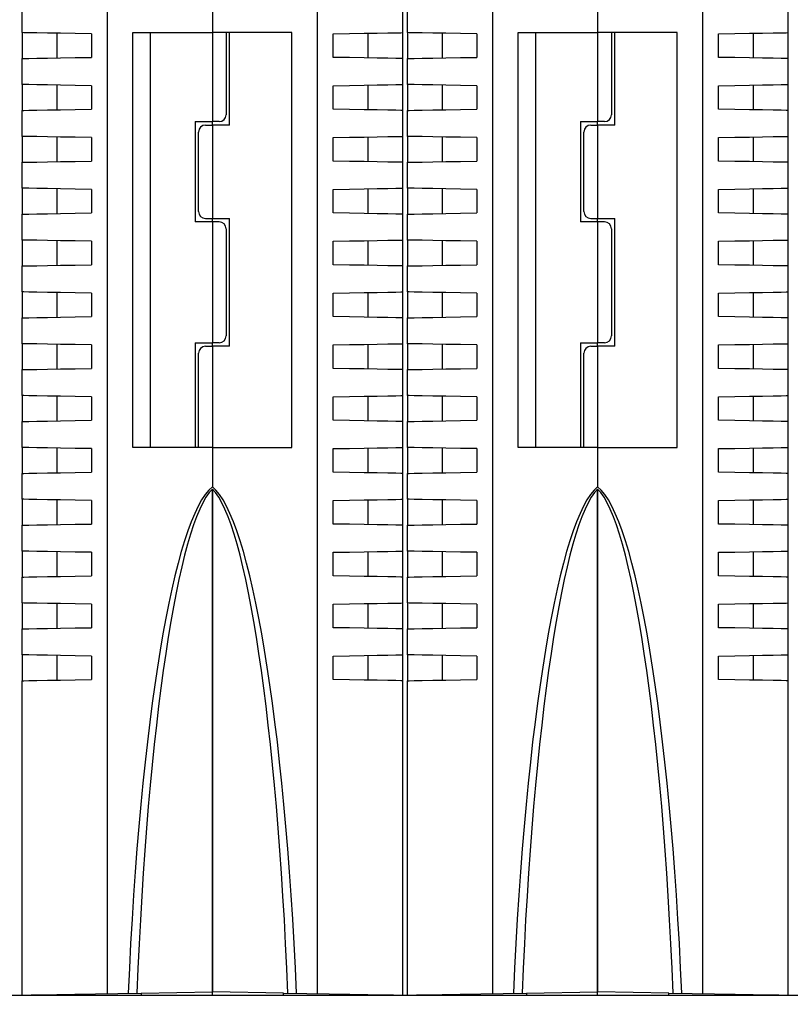
# Model space of a CAD drawing. Extents: x -497 to 1334, y -403 to 589.
# Drawn here: x 550 to 595, y 289 to 346 of the extents above; entities that cross this region are included whole.
import ezdxf

# ---------------------------------------------------------------- set-up
doc = ezdxf.new("R2010")
doc.units = 0
doc.header["$LTSCALE"] = 4
doc.header["$PDMODE"] = 2
doc.header["$PDSIZE"] = 3
doc.layers.get('0').update_dxf_attribs({"linetype": 'CONTINUOUS'})
doc.layers.get('DEFPOINTS').update_dxf_attribs({"linetype": 'CONTINUOUS'})
doc.layers.add('3', color=2, linetype='CONTINUOUS')
doc.styles.add('DIMENSION', font='romans.shx')
doc.styles.get("Standard").update_dxf_attribs({"font": 'romans.shx', "bigfont": 'cadsg.shx'})
doc.dimstyles.new('STANDARD$0', dxfattribs={"dimtxt": 2, "dimasz": 1.8, "dimexe": 1, "dimexo": 1, "dimgap": 1, "dimtad": 1, "dimzin": 13, "dimdsep": 46, "dimtxsty": 'Standard', "dimcen": 0.09, "dimadec": 0, "dimazin": 0, "dimtp": 0.3, "dimtfac": 1, "dimtix": 1, "dimtmove": 2, "dimatfit": 3, "dimfxl": 1, "dimtolj": 1, "dimtzin": 13, "dimarcsym": 0})

# ---------------------------------------------------------------- blocks, each defined once
blk = doc.blocks.new('*D499')
at = {"layer": '3', "color": 2, "lineweight": -2, "transparency": 16777216}
for p, q in [((470.378, 295.405), (470.378, 260.937)), ((729.378, 295.405), (729.378, 260.937)), ((471.978, 262.137), (727.778, 262.137))]:
    blk.add_line(p, q, dxfattribs=at)
at = {"layer": '3', "color": 2, "transparency": 16777216}
for points in [[(471.978, 262.404), (471.978, 261.871), (470.378, 262.137)], [(727.778, 262.404), (727.778, 261.871), (729.378, 262.137)]]:
    blk.add_solid(points, dxfattribs=at)
at = {"layer": 'DEFPOINTS', "color": 0, "transparency": 16777216}
for p in [(470.378, 296.605), (729.378, 296.605), (729.378, 262.137)]:
    blk.add_point(p, dxfattribs=at)
at = {"layer": '3', "color": 3, "transparency": 16777216, "insert": (599.878, 265.837), "char_height": 5, "attachment_point": 5, "style": 'DIMENSION'}
blk.add_mtext('\\A1;259', dxfattribs=at)

msp = doc.modelspace()

# ---------------------------------------------------------------- linework, layer by layer
for p, q in [((550.278, 345.605), (550.278, 347.105)), ((555.19, 347.105), (555.19, 289.998)), ((561.278, 347.105), (561.278, 345.605)), ((567.365, 289.998), (567.365, 347.105)), ((572.278, 347.105), (572.278, 345.605)), ((572.578, 345.605), (572.578, 347.105)), ((577.49, 347.105), (577.49, 289.998)), ((583.578, 347.105), (583.578, 345.605)), ((589.665, 289.998), (589.665, 347.105)), ((594.578, 347.105), (594.578, 345.605)), ((550.278, 345.605), (550.278, 344.105)), ((552.278, 345.57), (552.278, 344.139)), ((554.278, 345.535), (554.278, 344.174)), ((556.678, 345.605), (561.278, 345.605)), ((556.678, 321.605), (556.678, 345.605)), ((557.678, 345.605), (557.678, 321.605)), ((565.878, 345.605), (561.278, 345.605)), ((561.278, 345.605), (561.278, 340.455)), ((562.078, 345.605), (562.078, 340.855)), ((562.278, 340.255), (562.278, 345.605)), ((565.878, 321.605), (565.878, 345.605)), ((568.278, 344.174), (568.278, 345.535)), ((570.277, 345.57), (570.277, 344.139)), ((572.278, 345.605), (572.278, 344.105)), ((572.578, 345.605), (572.578, 344.105)), ((574.578, 345.57), (574.578, 344.139)), ((576.578, 345.535), (576.578, 344.174)), ((578.978, 345.605), (583.578, 345.605)), ((578.978, 321.605), (578.978, 345.605)), ((579.978, 345.605), (579.978, 321.605)), ((588.178, 345.605), (583.578, 345.605)), ((583.578, 345.605), (583.578, 340.455)), ((584.378, 345.605), (584.378, 340.855)), ((584.578, 340.255), (584.578, 345.605)), ((588.178, 321.605), (588.178, 345.605)), ((590.578, 344.174), (590.578, 345.535)), ((592.577, 345.57), (592.577, 344.139)), ((594.578, 345.605), (594.578, 344.105)), ((550.278, 342.605), (550.278, 344.105)), ((572.278, 344.105), (572.278, 342.605)), ((572.578, 342.605), (572.578, 344.105)), ((594.578, 344.105), (594.578, 342.605)), ((550.278, 342.605), (550.278, 341.105)), ((552.278, 342.57), (552.278, 341.139)), ((554.278, 342.535), (554.278, 341.174)), ((568.278, 341.174), (568.278, 342.535)), ((570.277, 342.57), (570.277, 341.139)), ((572.278, 342.605), (572.278, 341.105)), ((572.578, 342.605), (572.578, 341.105)), ((574.578, 342.57), (574.578, 341.139)), ((576.578, 342.535), (576.578, 341.174)), ((590.578, 341.174), (590.578, 342.535)), ((592.577, 342.57), (592.577, 341.139)), ((594.578, 342.605), (594.578, 341.105)), ((550.278, 339.605), (550.278, 341.105)), ((572.278, 341.105), (572.278, 339.605)), ((572.578, 339.605), (572.578, 341.105)), ((594.578, 341.105), (594.578, 339.605)), ((560.278, 340.455), (561.278, 340.455)), ((560.278, 340.455), (560.278, 334.655)), ((560.878, 340.255), (561.278, 340.255)), ((561.678, 340.455), (561.278, 340.455)), ((561.278, 340.255), (561.278, 340.455)), ((561.278, 340.255), (561.278, 334.855)), ((562.278, 340.255), (561.278, 340.255)), ((582.578, 340.455), (583.578, 340.455)), ((582.578, 340.455), (582.578, 334.655)), ((583.178, 340.255), (583.578, 340.255)), ((583.978, 340.455), (583.578, 340.455)), ((583.578, 340.255), (583.578, 340.455)), ((583.578, 340.255), (583.578, 334.855)), ((584.578, 340.255), (583.578, 340.255)), ((550.278, 339.605), (550.278, 338.105)), ((552.278, 339.57), (552.278, 338.139)), ((560.478, 335.255), (560.478, 339.855)), ((570.277, 339.57), (570.277, 338.139)), ((572.278, 339.605), (572.278, 338.105)), ((572.578, 339.605), (572.578, 338.105)), ((574.578, 339.57), (574.578, 338.139)), ((582.778, 335.255), (582.778, 339.855)), ((592.577, 339.57), (592.577, 338.139)), ((594.578, 339.605), (594.578, 338.105)), ((554.278, 339.535), (554.278, 338.174)), ((568.278, 338.174), (568.278, 339.535)), ((576.578, 339.535), (576.578, 338.174)), ((590.578, 338.174), (590.578, 339.535)), ((550.278, 336.605), (550.278, 338.105)), ((572.278, 338.105), (572.278, 336.605)), ((572.578, 336.605), (572.578, 338.105)), ((594.578, 338.105), (594.578, 336.605)), ((550.278, 336.605), (550.278, 335.105)), ((552.278, 336.57), (552.278, 335.139)), ((554.278, 336.535), (554.278, 335.174)), ((568.278, 335.174), (568.278, 336.535)), ((570.277, 336.57), (570.277, 335.139)), ((572.278, 336.605), (572.278, 335.105)), ((572.578, 336.605), (572.578, 335.105)), ((574.578, 336.57), (574.578, 335.139)), ((576.578, 336.535), (576.578, 335.174)), ((590.578, 335.174), (590.578, 336.535)), ((592.577, 336.57), (592.577, 335.139)), ((594.578, 336.605), (594.578, 335.105)), ((550.278, 333.605), (550.278, 335.105)), ((572.278, 335.105), (572.278, 333.605)), ((572.578, 333.605), (572.578, 335.105)), ((594.578, 335.105), (594.578, 333.605)), ((561.278, 334.655), (560.278, 334.655)), ((560.878, 334.855), (561.278, 334.855)), ((561.278, 334.655), (561.278, 334.855)), ((561.278, 334.855), (562.278, 334.855)), ((561.278, 334.655), (561.278, 327.655)), ((561.678, 334.655), (561.278, 334.655)), ((562.278, 327.455), (562.278, 334.855)), ((583.578, 334.655), (582.578, 334.655)), ((583.178, 334.855), (583.578, 334.855)), ((583.578, 334.655), (583.578, 334.855)), ((583.578, 334.855), (584.578, 334.855)), ((583.578, 334.655), (583.578, 327.655)), ((583.978, 334.655), (583.578, 334.655)), ((584.578, 327.455), (584.578, 334.855)), ((562.078, 334.255), (562.078, 328.055)), ((584.378, 334.255), (584.378, 328.055)), ((550.278, 333.605), (550.278, 332.105)), ((552.278, 333.57), (552.278, 332.139)), ((554.278, 333.535), (554.278, 332.174)), ((568.278, 332.174), (568.278, 333.535)), ((570.277, 333.57), (570.277, 332.139)), ((572.278, 333.605), (572.278, 332.105)), ((572.578, 333.605), (572.578, 332.105)), ((574.578, 333.57), (574.578, 332.139)), ((576.578, 333.535), (576.578, 332.174)), ((590.578, 332.174), (590.578, 333.535)), ((592.577, 333.57), (592.577, 332.139)), ((594.578, 333.605), (594.578, 332.105)), ((550.278, 330.605), (550.278, 332.105)), ((572.278, 332.105), (572.278, 330.605)), ((572.578, 330.605), (572.578, 332.105)), ((594.578, 332.105), (594.578, 330.605)), ((550.278, 330.605), (550.278, 329.105)), ((552.278, 330.57), (552.278, 329.139)), ((554.278, 330.535), (554.278, 329.174)), ((568.278, 329.174), (568.278, 330.535)), ((570.277, 330.57), (570.277, 329.139)), ((572.278, 330.605), (572.278, 329.105)), ((572.578, 330.605), (572.578, 329.105)), ((574.578, 330.57), (574.578, 329.139)), ((576.578, 330.535), (576.578, 329.174)), ((590.578, 329.174), (590.578, 330.535)), ((592.577, 330.57), (592.577, 329.139)), ((594.578, 330.605), (594.578, 329.105)), ((550.278, 327.605), (550.278, 329.105)), ((572.278, 329.105), (572.278, 327.605)), ((572.578, 327.605), (572.578, 329.105)), ((594.578, 329.105), (594.578, 327.605)), ((550.278, 327.605), (550.278, 326.105)), ((560.278, 327.655), (561.278, 327.655)), ((560.278, 327.655), (560.278, 321.605)), ((561.678, 327.655), (561.278, 327.655)), ((561.278, 327.455), (561.278, 327.655)), ((572.278, 327.605), (572.278, 326.105)), ((572.578, 327.605), (572.578, 326.105)), ((582.578, 327.655), (583.578, 327.655)), ((582.578, 327.655), (582.578, 321.605)), ((583.978, 327.655), (583.578, 327.655)), ((583.578, 327.455), (583.578, 327.655)), ((594.578, 327.605), (594.578, 326.105)), ((552.278, 327.57), (552.278, 326.139)), ((554.278, 327.535), (554.278, 326.174)), ((560.478, 321.605), (560.478, 327.055)), ((560.878, 327.455), (561.278, 327.455)), ((562.278, 327.455), (561.278, 327.455)), ((561.278, 327.455), (561.278, 321.605)), ((568.278, 326.174), (568.278, 327.535)), ((570.277, 327.57), (570.277, 326.139)), ((574.578, 327.57), (574.578, 326.139)), ((576.578, 327.535), (576.578, 326.174)), ((582.778, 321.605), (582.778, 327.055)), ((583.178, 327.455), (583.578, 327.455)), ((584.578, 327.455), (583.578, 327.455)), ((583.578, 327.455), (583.578, 321.605)), ((590.578, 326.174), (590.578, 327.535)), ((592.577, 327.57), (592.577, 326.139)), ((550.278, 324.605), (550.278, 326.105)), ((572.278, 326.105), (572.278, 324.605)), ((572.578, 324.605), (572.578, 326.105)), ((594.578, 326.105), (594.578, 324.605)), ((550.278, 324.605), (550.278, 323.105)), ((552.278, 324.57), (552.278, 323.139)), ((554.278, 324.535), (554.278, 323.174)), ((568.278, 323.174), (568.278, 324.535)), ((570.277, 324.57), (570.277, 323.139)), ((572.278, 324.605), (572.278, 323.105)), ((572.578, 324.605), (572.578, 323.105)), ((574.578, 324.57), (574.578, 323.139)), ((576.578, 324.535), (576.578, 323.174)), ((590.578, 323.174), (590.578, 324.535)), ((592.577, 324.57), (592.577, 323.139)), ((594.578, 324.605), (594.578, 323.105)), ((550.278, 321.605), (550.278, 323.105)), ((572.278, 323.105), (572.278, 321.605)), ((572.578, 321.605), (572.578, 323.105)), ((594.578, 323.105), (594.578, 321.605)), ((550.278, 321.605), (550.278, 320.105)), ((552.278, 321.57), (552.278, 320.139)), ((554.278, 321.535), (554.278, 320.174)), ((561.278, 321.605), (556.678, 321.605)), ((561.278, 321.605), (561.278, 319.32)), ((561.278, 321.605), (565.878, 321.605)), ((568.278, 320.174), (568.278, 321.535)), ((570.277, 321.57), (570.277, 320.139)), ((572.278, 321.605), (572.278, 320.105)), ((572.578, 321.605), (572.578, 320.105)), ((574.578, 321.57), (574.578, 320.139)), ((576.578, 321.535), (576.578, 320.174)), ((583.578, 321.605), (578.978, 321.605)), ((583.578, 321.605), (583.578, 319.32)), ((583.578, 321.605), (588.178, 321.605)), ((590.578, 320.174), (590.578, 321.535)), ((592.577, 321.57), (592.577, 320.139)), ((594.578, 321.605), (594.578, 320.105)), ((550.278, 318.605), (550.278, 320.105)), ((572.278, 320.105), (572.278, 318.605)), ((572.578, 318.605), (572.578, 320.105)), ((594.578, 320.105), (594.578, 318.605)), ((561.278, 290.105), (561.278, 319.199)), ((561.278, 319.199), (561.278, 290.105)), ((583.578, 290.105), (583.578, 319.199)), ((583.578, 319.199), (583.578, 290.105)), ((550.278, 318.605), (550.278, 317.105)), ((552.278, 318.57), (552.278, 317.139)), ((554.278, 318.535), (554.278, 317.174)), ((568.278, 317.174), (568.278, 318.535)), ((570.277, 318.57), (570.277, 317.139)), ((572.278, 318.605), (572.278, 317.105)), ((572.578, 318.605), (572.578, 317.105)), ((574.578, 318.57), (574.578, 317.139)), ((576.578, 318.535), (576.578, 317.174)), ((590.578, 317.174), (590.578, 318.535)), ((592.577, 318.57), (592.577, 317.139)), ((594.578, 318.605), (594.578, 317.105)), ((550.278, 315.605), (550.278, 317.105)), ((572.278, 317.105), (572.278, 315.605)), ((572.578, 315.605), (572.578, 317.105)), ((594.578, 317.105), (594.578, 315.605)), ((550.278, 315.605), (550.278, 314.105)), ((552.278, 315.57), (552.278, 314.139)), ((554.278, 315.535), (554.278, 314.174)), ((568.278, 314.174), (568.278, 315.535)), ((570.277, 315.57), (570.277, 314.139)), ((572.278, 315.605), (572.278, 314.105)), ((572.578, 315.605), (572.578, 314.105)), ((574.578, 315.57), (574.578, 314.139)), ((576.578, 315.535), (576.578, 314.174)), ((590.578, 314.174), (590.578, 315.535)), ((592.577, 315.57), (592.577, 314.139)), ((594.578, 315.605), (594.578, 314.105)), ((550.278, 312.605), (550.278, 314.105)), ((572.278, 314.105), (572.278, 312.605)), ((572.578, 312.605), (572.578, 314.105)), ((594.578, 314.105), (594.578, 312.605)), ((550.278, 312.605), (550.278, 311.105)), ((552.278, 312.57), (552.278, 311.139)), ((554.278, 312.535), (554.278, 311.174)), ((568.278, 311.174), (568.278, 312.535)), ((570.277, 312.57), (570.277, 311.139)), ((572.278, 312.605), (572.278, 311.105)), ((572.578, 312.605), (572.578, 311.105)), ((574.578, 312.57), (574.578, 311.139)), ((576.578, 312.535), (576.578, 311.174)), ((590.578, 311.174), (590.578, 312.535)), ((592.577, 312.57), (592.577, 311.139)), ((594.578, 312.605), (594.578, 311.105)), ((550.278, 309.605), (550.278, 311.105)), ((572.278, 311.105), (572.278, 309.605)), ((572.578, 309.605), (572.578, 311.105)), ((594.578, 311.105), (594.578, 309.605)), ((550.278, 309.605), (550.278, 308.105)), ((552.278, 309.57), (552.278, 308.139)), ((554.278, 309.535), (554.278, 308.174)), ((568.278, 308.174), (568.278, 309.535)), ((570.277, 309.57), (570.277, 308.139)), ((572.278, 309.605), (572.278, 308.105)), ((572.578, 309.605), (572.578, 308.105)), ((574.578, 309.57), (574.578, 308.139)), ((576.578, 309.535), (576.578, 308.174)), ((590.578, 308.174), (590.578, 309.535)), ((592.577, 309.57), (592.577, 308.139)), ((594.578, 309.605), (594.578, 308.105)), ((550.278, 289.913), (550.278, 308.105)), ((572.278, 308.105), (572.278, 289.913)), ((572.578, 289.913), (572.578, 308.105)), ((594.578, 308.105), (594.578, 289.913)), ((557.155, 290.033), (561.278, 290.105)), ((557.155, 290.033), (557.155, 289.905)), ((561.278, 289.905), (561.278, 290.105)), ((565.4, 290.033), (561.278, 290.105)), ((565.4, 289.905), (565.4, 290.033)), ((579.455, 290.033), (583.578, 290.105)), ((579.455, 290.033), (579.455, 289.905)), ((583.578, 289.905), (583.578, 290.105)), ((587.7, 290.033), (583.578, 290.105)), ((587.7, 289.905), (587.7, 290.033)), ((485.576, 289.905), (714.179, 289.905)), ((550.278, 289.905), (550.278, 289.913)), ((572.278, 289.913), (572.278, 289.905)), ((572.578, 289.905), (572.578, 289.913)), ((594.578, 289.913), (594.578, 289.905))]:
    msp.add_line(p, q)
at = {"flags": 128}
for points in [[(554.278, 345.535), (553.344, 345.551), (552.485, 345.566), (551.732, 345.579), (551.114, 345.59), (550.655, 345.598), (550.373, 345.603), (550.278, 345.605)], [(568.278, 345.535), (569.211, 345.551), (570.07, 345.566), (570.823, 345.579), (571.441, 345.59), (571.9, 345.598), (572.182, 345.603), (572.278, 345.605)], [(576.578, 345.535), (575.644, 345.551), (574.785, 345.566), (574.032, 345.579), (573.414, 345.59), (572.955, 345.598), (572.673, 345.603), (572.578, 345.605)], [(590.578, 345.535), (591.511, 345.551), (592.37, 345.566), (593.123, 345.579), (593.741, 345.59), (594.2, 345.598), (594.482, 345.603), (594.578, 345.605)], [(550.278, 344.105), (550.373, 344.106), (550.655, 344.111), (551.114, 344.119), (551.732, 344.13), (552.485, 344.143), (553.344, 344.158), (554.278, 344.174)], [(572.278, 344.105), (572.182, 344.106), (571.9, 344.111), (571.441, 344.119), (570.823, 344.13), (570.07, 344.143), (569.211, 344.158), (568.278, 344.174)], [(572.578, 344.105), (572.673, 344.106), (572.955, 344.111), (573.414, 344.119), (574.032, 344.13), (574.785, 344.143), (575.644, 344.158), (576.578, 344.174)], [(594.578, 344.105), (594.482, 344.106), (594.2, 344.111), (593.741, 344.119), (593.123, 344.13), (592.37, 344.143), (591.511, 344.158), (590.578, 344.174)], [(554.278, 342.535), (553.344, 342.551), (552.485, 342.566), (551.732, 342.579), (551.114, 342.59), (550.655, 342.598), (550.373, 342.603), (550.278, 342.605)], [(568.278, 342.535), (569.211, 342.551), (570.07, 342.566), (570.823, 342.579), (571.441, 342.59), (571.9, 342.598), (572.182, 342.603), (572.278, 342.605)], [(576.578, 342.535), (575.644, 342.551), (574.785, 342.566), (574.032, 342.579), (573.414, 342.59), (572.955, 342.598), (572.673, 342.603), (572.578, 342.605)], [(590.578, 342.535), (591.511, 342.551), (592.37, 342.566), (593.123, 342.579), (593.741, 342.59), (594.2, 342.598), (594.482, 342.603), (594.578, 342.605)], [(550.278, 341.105), (550.373, 341.106), (550.655, 341.111), (551.114, 341.119), (551.732, 341.13), (552.485, 341.143), (553.344, 341.158), (554.278, 341.174)], [(572.278, 341.105), (572.182, 341.106), (571.9, 341.111), (571.441, 341.119), (570.823, 341.13), (570.07, 341.143), (569.211, 341.158), (568.278, 341.174)], [(572.578, 341.105), (572.673, 341.106), (572.955, 341.111), (573.414, 341.119), (574.032, 341.13), (574.785, 341.143), (575.644, 341.158), (576.578, 341.174)], [(594.578, 341.105), (594.482, 341.106), (594.2, 341.111), (593.741, 341.119), (593.123, 341.13), (592.37, 341.143), (591.511, 341.158), (590.578, 341.174)], [(554.278, 339.535), (553.344, 339.551), (552.485, 339.566), (551.732, 339.579), (551.114, 339.59), (550.655, 339.598), (550.373, 339.603), (550.278, 339.605)], [(568.278, 339.535), (569.211, 339.551), (570.07, 339.566), (570.823, 339.579), (571.441, 339.59), (571.9, 339.598), (572.182, 339.603), (572.278, 339.605)], [(576.578, 339.535), (575.644, 339.551), (574.785, 339.566), (574.032, 339.579), (573.414, 339.59), (572.955, 339.598), (572.673, 339.603), (572.578, 339.605)], [(590.578, 339.535), (591.511, 339.551), (592.37, 339.566), (593.123, 339.579), (593.741, 339.59), (594.2, 339.598), (594.482, 339.603), (594.578, 339.605)], [(550.278, 338.105), (550.373, 338.106), (550.655, 338.111), (551.114, 338.119), (551.732, 338.13), (552.485, 338.143), (553.344, 338.158), (554.278, 338.174)], [(572.278, 338.105), (572.182, 338.106), (571.9, 338.111), (571.441, 338.119), (570.823, 338.13), (570.07, 338.143), (569.211, 338.158), (568.278, 338.174)], [(572.578, 338.105), (572.673, 338.106), (572.955, 338.111), (573.414, 338.119), (574.032, 338.13), (574.785, 338.143), (575.644, 338.158), (576.578, 338.174)], [(594.578, 338.105), (594.482, 338.106), (594.2, 338.111), (593.741, 338.119), (593.123, 338.13), (592.37, 338.143), (591.511, 338.158), (590.578, 338.174)], [(554.278, 336.535), (553.344, 336.551), (552.485, 336.566), (551.732, 336.579), (551.114, 336.59), (550.655, 336.598), (550.373, 336.603), (550.278, 336.605)], [(568.278, 336.535), (569.211, 336.551), (570.07, 336.566), (570.823, 336.579), (571.441, 336.59), (571.9, 336.598), (572.182, 336.603), (572.278, 336.605)], [(576.578, 336.535), (575.644, 336.551), (574.785, 336.566), (574.032, 336.579), (573.414, 336.59), (572.955, 336.598), (572.673, 336.603), (572.578, 336.605)], [(590.578, 336.535), (591.511, 336.551), (592.37, 336.566), (593.123, 336.579), (593.741, 336.59), (594.2, 336.598), (594.482, 336.603), (594.578, 336.605)], [(550.278, 335.105), (550.373, 335.106), (550.655, 335.111), (551.114, 335.119), (551.732, 335.13), (552.485, 335.143), (553.344, 335.158), (554.278, 335.174)], [(572.278, 335.105), (572.182, 335.106), (571.9, 335.111), (571.441, 335.119), (570.823, 335.13), (570.07, 335.143), (569.211, 335.158), (568.278, 335.174)], [(572.578, 335.105), (572.673, 335.106), (572.955, 335.111), (573.414, 335.119), (574.032, 335.13), (574.785, 335.143), (575.644, 335.158), (576.578, 335.174)], [(594.578, 335.105), (594.482, 335.106), (594.2, 335.111), (593.741, 335.119), (593.123, 335.13), (592.37, 335.143), (591.511, 335.158), (590.578, 335.174)], [(554.278, 333.535), (553.344, 333.551), (552.485, 333.566), (551.732, 333.579), (551.114, 333.59), (550.655, 333.598), (550.373, 333.603), (550.278, 333.605)], [(568.278, 333.535), (569.211, 333.551), (570.07, 333.566), (570.823, 333.579), (571.441, 333.59), (571.9, 333.598), (572.182, 333.603), (572.278, 333.605)], [(576.578, 333.535), (575.644, 333.551), (574.785, 333.566), (574.032, 333.579), (573.414, 333.59), (572.955, 333.598), (572.673, 333.603), (572.578, 333.605)], [(590.578, 333.535), (591.511, 333.551), (592.37, 333.566), (593.123, 333.579), (593.741, 333.59), (594.2, 333.598), (594.482, 333.603), (594.578, 333.605)], [(550.278, 332.105), (550.373, 332.106), (550.655, 332.111), (551.114, 332.119), (551.732, 332.13), (552.485, 332.143), (553.344, 332.158), (554.278, 332.174)], [(572.278, 332.105), (572.182, 332.106), (571.9, 332.111), (571.441, 332.119), (570.823, 332.13), (570.07, 332.143), (569.211, 332.158), (568.278, 332.174)], [(572.578, 332.105), (572.673, 332.106), (572.955, 332.111), (573.414, 332.119), (574.032, 332.13), (574.785, 332.143), (575.644, 332.158), (576.578, 332.174)], [(594.578, 332.105), (594.482, 332.106), (594.2, 332.111), (593.741, 332.119), (593.123, 332.13), (592.37, 332.143), (591.511, 332.158), (590.578, 332.174)], [(554.278, 330.535), (553.344, 330.551), (552.485, 330.566), (551.732, 330.579), (551.114, 330.59), (550.655, 330.598), (550.373, 330.603), (550.278, 330.605)], [(568.278, 330.535), (569.211, 330.551), (570.07, 330.566), (570.823, 330.579), (571.441, 330.59), (571.9, 330.598), (572.182, 330.603), (572.278, 330.605)], [(576.578, 330.535), (575.644, 330.551), (574.785, 330.566), (574.032, 330.579), (573.414, 330.59), (572.955, 330.598), (572.673, 330.603), (572.578, 330.605)], [(590.578, 330.535), (591.511, 330.551), (592.37, 330.566), (593.123, 330.579), (593.741, 330.59), (594.2, 330.598), (594.482, 330.603), (594.578, 330.605)], [(550.278, 329.105), (550.373, 329.106), (550.655, 329.111), (551.114, 329.119), (551.732, 329.13), (552.485, 329.143), (553.344, 329.158), (554.278, 329.174)], [(572.278, 329.105), (572.182, 329.106), (571.9, 329.111), (571.441, 329.119), (570.823, 329.13), (570.07, 329.143), (569.211, 329.158), (568.278, 329.174)], [(572.578, 329.105), (572.673, 329.106), (572.955, 329.111), (573.414, 329.119), (574.032, 329.13), (574.785, 329.143), (575.644, 329.158), (576.578, 329.174)], [(594.578, 329.105), (594.482, 329.106), (594.2, 329.111), (593.741, 329.119), (593.123, 329.13), (592.37, 329.143), (591.511, 329.158), (590.578, 329.174)], [(554.278, 327.535), (553.344, 327.551), (552.485, 327.566), (551.732, 327.579), (551.114, 327.59), (550.655, 327.598), (550.373, 327.603), (550.278, 327.605)], [(568.278, 327.535), (569.211, 327.551), (570.07, 327.566), (570.823, 327.579), (571.441, 327.59), (571.9, 327.598), (572.182, 327.603), (572.278, 327.605)], [(576.578, 327.535), (575.644, 327.551), (574.785, 327.566), (574.032, 327.579), (573.414, 327.59), (572.955, 327.598), (572.673, 327.603), (572.578, 327.605)], [(590.578, 327.535), (591.511, 327.551), (592.37, 327.566), (593.123, 327.579), (593.741, 327.59), (594.2, 327.598), (594.482, 327.603), (594.578, 327.605)], [(550.278, 326.105), (550.373, 326.106), (550.655, 326.111), (551.114, 326.119), (551.732, 326.13), (552.485, 326.143), (553.344, 326.158), (554.278, 326.174)], [(572.278, 326.105), (572.182, 326.106), (571.9, 326.111), (571.441, 326.119), (570.823, 326.13), (570.07, 326.143), (569.211, 326.158), (568.278, 326.174)], [(572.578, 326.105), (572.673, 326.106), (572.955, 326.111), (573.414, 326.119), (574.032, 326.13), (574.785, 326.143), (575.644, 326.158), (576.578, 326.174)], [(594.578, 326.105), (594.482, 326.106), (594.2, 326.111), (593.741, 326.119), (593.123, 326.13), (592.37, 326.143), (591.511, 326.158), (590.578, 326.174)], [(554.278, 324.535), (553.344, 324.551), (552.485, 324.566), (551.732, 324.579), (551.114, 324.59), (550.655, 324.598), (550.373, 324.603), (550.278, 324.605)], [(568.278, 324.535), (569.211, 324.551), (570.07, 324.566), (570.823, 324.579), (571.441, 324.59), (571.9, 324.598), (572.182, 324.603), (572.278, 324.605)], [(576.578, 324.535), (575.644, 324.551), (574.785, 324.566), (574.032, 324.579), (573.414, 324.59), (572.955, 324.598), (572.673, 324.603), (572.578, 324.605)], [(590.578, 324.535), (591.511, 324.551), (592.37, 324.566), (593.123, 324.579), (593.741, 324.59), (594.2, 324.598), (594.482, 324.603), (594.578, 324.605)], [(550.278, 323.105), (550.373, 323.106), (550.655, 323.111), (551.114, 323.119), (551.732, 323.13), (552.485, 323.143), (553.344, 323.158), (554.278, 323.174)], [(572.278, 323.105), (572.182, 323.106), (571.9, 323.111), (571.441, 323.119), (570.823, 323.13), (570.07, 323.143), (569.211, 323.158), (568.278, 323.174)], [(572.578, 323.105), (572.673, 323.106), (572.955, 323.111), (573.414, 323.119), (574.032, 323.13), (574.785, 323.143), (575.644, 323.158), (576.578, 323.174)], [(594.578, 323.105), (594.482, 323.106), (594.2, 323.111), (593.741, 323.119), (593.123, 323.13), (592.37, 323.143), (591.511, 323.158), (590.578, 323.174)], [(554.278, 321.535), (553.344, 321.551), (552.485, 321.566), (551.732, 321.579), (551.114, 321.59), (550.655, 321.598), (550.373, 321.603), (550.278, 321.605)], [(568.278, 321.535), (569.211, 321.551), (570.07, 321.566), (570.823, 321.579), (571.441, 321.59), (571.9, 321.598), (572.182, 321.603), (572.278, 321.605)], [(576.578, 321.535), (575.644, 321.551), (574.785, 321.566), (574.032, 321.579), (573.414, 321.59), (572.955, 321.598), (572.673, 321.603), (572.578, 321.605)], [(590.578, 321.535), (591.511, 321.551), (592.37, 321.566), (593.123, 321.579), (593.741, 321.59), (594.2, 321.598), (594.482, 321.603), (594.578, 321.605)], [(550.278, 320.105), (550.373, 320.106), (550.655, 320.111), (551.114, 320.119), (551.732, 320.13), (552.485, 320.143), (553.344, 320.158), (554.278, 320.174)], [(572.278, 320.105), (572.182, 320.106), (571.9, 320.111), (571.441, 320.119), (570.823, 320.13), (570.07, 320.143), (569.211, 320.158), (568.278, 320.174)], [(572.578, 320.105), (572.673, 320.106), (572.955, 320.111), (573.414, 320.119), (574.032, 320.13), (574.785, 320.143), (575.644, 320.158), (576.578, 320.174)], [(594.578, 320.105), (594.482, 320.106), (594.2, 320.111), (593.741, 320.119), (593.123, 320.13), (592.37, 320.143), (591.511, 320.158), (590.578, 320.174)], [(554.278, 318.535), (553.344, 318.551), (552.485, 318.566), (551.732, 318.579), (551.114, 318.59), (550.655, 318.598), (550.373, 318.603), (550.278, 318.605)], [(568.278, 318.535), (569.211, 318.551), (570.07, 318.566), (570.823, 318.579), (571.441, 318.59), (571.9, 318.598), (572.182, 318.603), (572.278, 318.605)], [(576.578, 318.535), (575.644, 318.551), (574.785, 318.566), (574.032, 318.579), (573.414, 318.59), (572.955, 318.598), (572.673, 318.603), (572.578, 318.605)], [(590.578, 318.535), (591.511, 318.551), (592.37, 318.566), (593.123, 318.579), (593.741, 318.59), (594.2, 318.598), (594.482, 318.603), (594.578, 318.605)], [(550.278, 317.105), (550.373, 317.106), (550.655, 317.111), (551.114, 317.119), (551.732, 317.13), (552.485, 317.143), (553.344, 317.158), (554.278, 317.174)], [(572.278, 317.105), (572.182, 317.106), (571.9, 317.111), (571.441, 317.119), (570.823, 317.13), (570.07, 317.143), (569.211, 317.158), (568.278, 317.174)], [(572.578, 317.105), (572.673, 317.106), (572.955, 317.111), (573.414, 317.119), (574.032, 317.13), (574.785, 317.143), (575.644, 317.158), (576.578, 317.174)], [(594.578, 317.105), (594.482, 317.106), (594.2, 317.111), (593.741, 317.119), (593.123, 317.13), (592.37, 317.143), (591.511, 317.158), (590.578, 317.174)], [(554.278, 315.535), (553.344, 315.551), (552.485, 315.566), (551.732, 315.579), (551.114, 315.59), (550.655, 315.598), (550.373, 315.603), (550.278, 315.605)], [(568.278, 315.535), (569.211, 315.551), (570.07, 315.566), (570.823, 315.579), (571.441, 315.59), (571.9, 315.598), (572.182, 315.603), (572.278, 315.605)], [(576.578, 315.535), (575.644, 315.551), (574.785, 315.566), (574.032, 315.579), (573.414, 315.59), (572.955, 315.598), (572.673, 315.603), (572.578, 315.605)], [(590.578, 315.535), (591.511, 315.551), (592.37, 315.566), (593.123, 315.579), (593.741, 315.59), (594.2, 315.598), (594.482, 315.603), (594.578, 315.605)], [(550.278, 314.105), (550.373, 314.106), (550.655, 314.111), (551.114, 314.119), (551.732, 314.13), (552.485, 314.143), (553.344, 314.158), (554.278, 314.174)], [(572.278, 314.105), (572.182, 314.106), (571.9, 314.111), (571.441, 314.119), (570.823, 314.13), (570.07, 314.143), (569.211, 314.158), (568.278, 314.174)], [(572.578, 314.105), (572.673, 314.106), (572.955, 314.111), (573.414, 314.119), (574.032, 314.13), (574.785, 314.143), (575.644, 314.158), (576.578, 314.174)], [(594.578, 314.105), (594.482, 314.106), (594.2, 314.111), (593.741, 314.119), (593.123, 314.13), (592.37, 314.143), (591.511, 314.158), (590.578, 314.174)], [(554.278, 312.535), (553.344, 312.551), (552.485, 312.566), (551.732, 312.579), (551.114, 312.59), (550.655, 312.598), (550.373, 312.603), (550.278, 312.605)], [(568.278, 312.535), (569.211, 312.551), (570.07, 312.566), (570.823, 312.579), (571.441, 312.59), (571.9, 312.598), (572.182, 312.603), (572.278, 312.605)], [(576.578, 312.535), (575.644, 312.551), (574.785, 312.566), (574.032, 312.579), (573.414, 312.59), (572.955, 312.598), (572.673, 312.603), (572.578, 312.605)], [(590.578, 312.535), (591.511, 312.551), (592.37, 312.566), (593.123, 312.579), (593.741, 312.59), (594.2, 312.598), (594.482, 312.603), (594.578, 312.605)], [(550.278, 311.105), (550.373, 311.106), (550.655, 311.111), (551.114, 311.119), (551.732, 311.13), (552.485, 311.143), (553.344, 311.158), (554.278, 311.174)], [(572.278, 311.105), (572.182, 311.106), (571.9, 311.111), (571.441, 311.119), (570.823, 311.13), (570.07, 311.143), (569.211, 311.158), (568.278, 311.174)], [(572.578, 311.105), (572.673, 311.106), (572.955, 311.111), (573.414, 311.119), (574.032, 311.13), (574.785, 311.143), (575.644, 311.158), (576.578, 311.174)], [(594.578, 311.105), (594.482, 311.106), (594.2, 311.111), (593.741, 311.119), (593.123, 311.13), (592.37, 311.143), (591.511, 311.158), (590.578, 311.174)], [(554.278, 309.535), (553.344, 309.551), (552.485, 309.566), (551.732, 309.579), (551.114, 309.59), (550.655, 309.598), (550.373, 309.603), (550.278, 309.605)], [(568.278, 309.535), (569.211, 309.551), (570.07, 309.566), (570.823, 309.579), (571.441, 309.59), (571.9, 309.598), (572.182, 309.603), (572.278, 309.605)], [(576.578, 309.535), (575.644, 309.551), (574.785, 309.566), (574.032, 309.579), (573.414, 309.59), (572.955, 309.598), (572.673, 309.603), (572.578, 309.605)], [(590.578, 309.535), (591.511, 309.551), (592.37, 309.566), (593.123, 309.579), (593.741, 309.59), (594.2, 309.598), (594.482, 309.603), (594.578, 309.605)], [(550.278, 308.105), (550.373, 308.106), (550.655, 308.111), (551.114, 308.119), (551.732, 308.13), (552.485, 308.143), (553.344, 308.158), (554.278, 308.174)], [(572.278, 308.105), (572.182, 308.106), (571.9, 308.111), (571.441, 308.119), (570.823, 308.13), (570.07, 308.143), (569.211, 308.158), (568.278, 308.174)], [(572.578, 308.105), (572.673, 308.106), (572.955, 308.111), (573.414, 308.119), (574.032, 308.13), (574.785, 308.143), (575.644, 308.158), (576.578, 308.174)], [(594.578, 308.105), (594.482, 308.106), (594.2, 308.111), (593.741, 308.119), (593.123, 308.13), (592.37, 308.143), (591.511, 308.158), (590.578, 308.174)], [(550.278, 289.913), (550.409, 289.915), (550.799, 289.922), (551.432, 289.933), (552.285, 289.948), (553.325, 289.966), (554.514, 289.986), (555.807, 290.009), (557.155, 290.033)], [(565.4, 290.033), (566.748, 290.009), (568.041, 289.986), (569.23, 289.966), (570.27, 289.948), (571.123, 289.933), (571.756, 289.922), (572.146, 289.915), (572.278, 289.913)], [(572.578, 289.913), (572.709, 289.915), (573.099, 289.922), (573.732, 289.933), (574.585, 289.948), (575.625, 289.966), (576.814, 289.986), (578.107, 290.009), (579.455, 290.033)], [(587.7, 290.033), (589.048, 290.009), (590.341, 289.986), (591.53, 289.966), (592.57, 289.948), (593.423, 289.933), (594.056, 289.922), (594.446, 289.915), (594.578, 289.913)]]:
    msp.add_lwpolyline(points, dxfattribs=at)
for centre, start, end in [((561.678, 340.855), 270, 0), ((583.978, 340.855), 270, 0), ((560.878, 339.855), 90, 180), ((583.178, 339.855), 90, 180), ((560.878, 335.255), 180, 270), ((583.178, 335.255), 180, 270), ((561.678, 334.255), 0, 90), ((583.978, 334.255), 0, 90), ((561.678, 328.055), 270, 0), ((583.978, 328.055), 270, 0), ((560.878, 327.055), 90, 180), ((583.178, 327.055), 90, 180)]:
    msp.add_arc(centre, 0.4, start, end)
for centre, major_axis, ratio, start_param, end_param in [((561.215, 283.539), (0.628, 35.999), 0.13885, 0.112668, 1.392228), ((561.224, 283.539), (0.618, 35.93), 0.125207, 0.124781, 1.391358), ((561.34, 283.539), (-0.628, 35.999), 0.13885, 4.890958, 6.170517), ((561.331, 283.539), (-0.618, 35.93), 0.125207, 4.891827, 6.158404), ((583.515, 283.539), (0.628, 35.999), 0.13885, 0.112668, 1.392228), ((583.524, 283.539), (0.618, 35.93), 0.125207, 0.124781, 1.391358), ((583.64, 283.539), (-0.628, 35.999), 0.13885, 4.890958, 6.170517), ((583.631, 283.539), (-0.618, 35.93), 0.125207, 4.891827, 6.158404)]:
    msp.add_ellipse(centre, major_axis=major_axis, ratio=ratio, start_param=start_param, end_param=end_param)

# ---------------------------------------------------------------- dimensions: what is measured, and where the dimension line sits
at = {"layer": '3'}
dim = msp.add_linear_dim(base=(729.378, 262.137), p1=(470.378, 296.605), p2=(729.378, 296.605), dimstyle='STANDARD$0', override={"dimtxt": 5, "dimasz": 1.6, "dimexe": 1.2, "dimexo": 1.2, "dimgap": 1.2, "dimzin": 8, "dimtxsty": 'DIMENSION', "dimcen": 0, "dimclrd": 2, "dimclre": 2, "dimclrt": 3, "dimatfit": 0, "dimtzin": 8}, dxfattribs=at)
dim.commit()
dim.dimension.update_dxf_attribs({"geometry": '*D499', "text_midpoint": (599.878, 265.837)})

doc.saveas('drawing.dxf')
